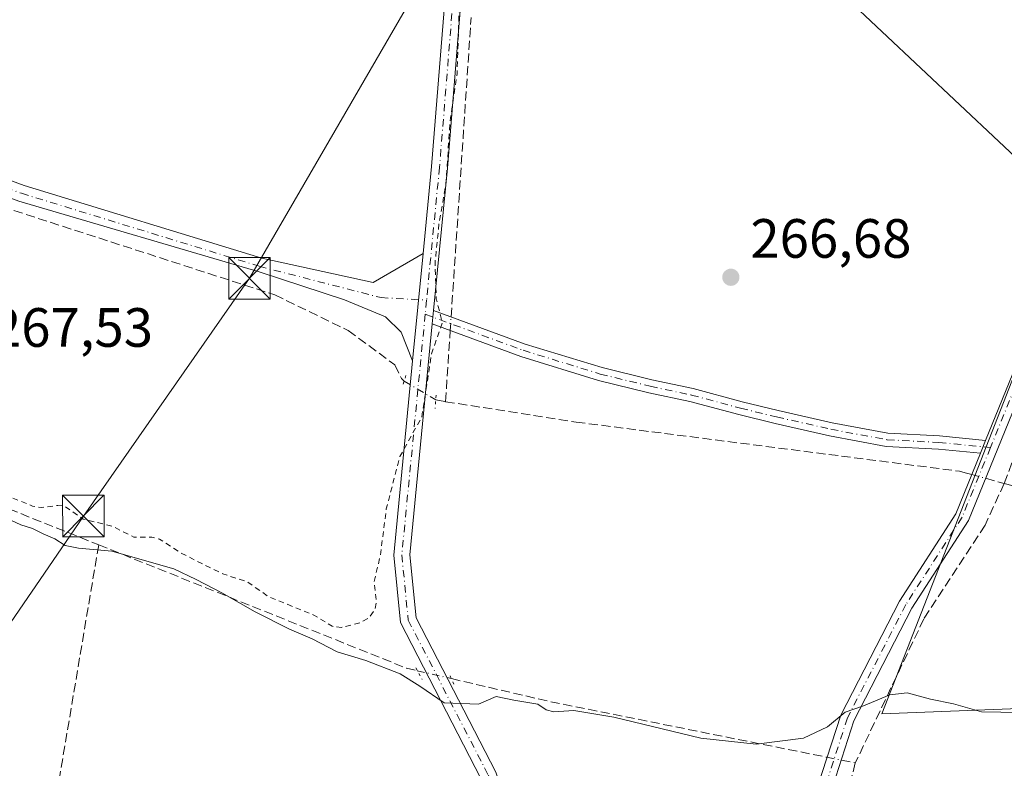
# Model space of a CAD drawing. Units: metres. Extents: x 615524 to 619022, y 4653040 to 4655411.
# Drawn here: x 617811 to 617989, y 4654287 to 4654423 of the extents above; entities that cross this region are included whole.
import ezdxf

# ---------------------------------------------------------------- set-up
doc = ezdxf.new("R2010")
doc.units = ezdxf.units.M
doc.header["$MEASUREMENT"] = 0
for name, pattern in [('DGN Style 2', [1.6480167562047852, 0.988810053722871, -0.6592067024819142]), ('DGN Style 3', [2.307223458686699, 1.648016756204785, -0.6592067024819142]), ('DGN Style 4', [2.6384748266838614, 1.318413404963828, -0.6592067024819142, 0.001648016756204785, -0.6592067024819142]), ('DGN Style 5', [1.1536117293433497, 0.4944050268614355, -0.6592067024819142])]:
    doc.linetypes.add(name, pattern=pattern)
for name, color, linetype, lineweight in [('Camino Cxs', 7, 'Continuous', 0), ('Camino eje', 30, 'DGN Style 4', 13), ('Corriente artificial lineal', 4, 'DGN Style 3', 13), ('Corriente artificial lineal oculto', 135, 'DGN Style 4', 13), ('Cultivos herbáceos CxS', 92, 'Continuous', 0), ('Curva de nivel auxiliar', 30, 'DGN Style 2', 0), ('Curva de nivel normal', 30, 'Continuous', 0), ('Huerta CxS', 92, 'Continuous', 0), ('Pastizal CxS', 92, 'Continuous', 0), ('Pista no pavimentada Cxs', 111, 'Continuous', 0), ('Pista no pavimentada eje', 91, 'DGN Style 4', 0), ('Puente lineal', 2, 'DGN Style 5', 0), ('Punto de cota en terreno', 7, 'Continuous', 0), ('Recinto industrial CxS', 135, 'Continuous', 0), ('Rótulo de punto de cota en terreno', 7, 'Continuous', 0), ('Tendido', 6, 'Continuous', 0), ('Torre de tendido puntual', 7, 'Continuous', 0)]:
    doc.layers.add(name, color=color, linetype=linetype, lineweight=lineweight)
doc.styles.add('Style-Arial', font='txt')

# ---------------------------------------------------------------- blocks, each defined once
blk = doc.blocks.new('*U17')
at = {"layer": 'Cultivos herbáceos CxS', "color": 92, "linetype": 'Continuous', "lineweight": 0}
blk.add_polyline3d([(618125.6848999998, 4654303.171900001, 265.5078999999969), (617967.1694999998, 4654297.0101, 265.1511000000028), (618002.4879000002, 4654387.353900001, 266.7899000000034), (617953.0377000002, 4654433.873500001, 266.6937000000034), (617952.9345000006, 4654433.985400001, 266.6925000000047), (617955.8744000001, 4654435.3839, 266.6388000000007), (617975.2692999998, 4654445.711100001, 266.7111000000005), (617969.2528999997, 4654456.608700001, 266.6779999999999), (617961.6201, 4654469.9901, 266.1545999999944), (617961.2801000001, 4654470.530099999, 266.1034999999974), (617943.9301000005, 4654498.270099999, 265.8012000000017), (617934.3701, 4654517.370100001, 265.5357999999979), (617934.1601, 4654520.280099999, 265.2985000000044), (617934.9901000002, 4654523.190099999, 265.1236999999965), (617939.9700999996, 4654529.8301, 265.0041999999958)], dxfattribs=at)
blk = doc.blocks.new('5PATER')
at = {"layer": 'Huerta CxS', "linetype": 'Continuous', "lineweight": 0}
h = blk.add_hatch(color=51, dxfattribs=at)
edge = h.paths.add_edge_path()
edge.add_ellipse((0, 0), major_axis=(-0.1095731443231308, -0.1110710700762829), ratio=0.9994222409660322, start_angle=0, end_angle=360)
blk = doc.blocks.new('5TTEND')
at = {"layer": 'Recinto industrial CxS', "color": 7, "linetype": 'Continuous', "lineweight": 0}
for p, q in [((-0.375, 0.3754), (0.375, -0.3746)), ((0.3720000000000001, 0.3784000000000001), (-0.3720000000000001, -0.3776))]:
    blk.add_line(p, q, dxfattribs=at)
at = {"layer": 'Recinto industrial CxS', "color": 7, "linetype": 'Continuous', "lineweight": 0, "flags": 128}
blk.add_lwpolyline([(-0.375, -0.3746), (0.375, -0.3746), (0.375, 0.3754), (-0.375, 0.3754), (-0.3720000000000001, -0.3776)], dxfattribs=at)

msp = doc.modelspace()

# ---------------------------------------------------------------- linework, layer by layer
at = {"layer": 'Camino Cxs', "color": 7, "linetype": 'Continuous', "lineweight": 0, "extrusion": (-0.0001728492455234883, -0.00177807390717215, 0.9999984042868864), "elevation": -8114.863512843624, "flags": 128}
msp.add_lwpolyline([(617884.1673536673, 4654373.292988283), (617882.277147663, 4654353.848757545)], dxfattribs=at)
at = {"layer": 'Camino Cxs', "color": 7, "linetype": 'Continuous', "lineweight": 0, "extrusion": (-0.01617833624735211, -0.1666496873597122, 0.9858834328353318), "elevation": -785381.3621507818, "flags": 128}
msp.add_lwpolyline([(165263.28589339, 4626098.239124557), (165263.28589339, 4626100.755352804)], dxfattribs=at)
at = {"layer": 'Camino Cxs', "color": 7, "linetype": 'Continuous', "lineweight": 0, "extrusion": (0.00378280267213845, 0.009291403804558961, 0.9999496788435328), "elevation": 45849.89109743929, "flags": 128}
msp.add_lwpolyline([(617980.5255460608, 4654121.413263963), (617979.5820578585, 4654119.095963934)], dxfattribs=at)
msp.add_lwpolyline([(617980.5255460608, 4654121.413263963), (617979.5820578585, 4654119.095963934)], dxfattribs=at)
at = {"layer": 'Camino Cxs', "color": 7, "linetype": 'Continuous', "lineweight": 0}
for points in [[(617664.5427999999, 4654453.307499999, 269.2744999999995), (617750.9463000001, 4654416.629100001, 268.8600000000006), (617752.9407000003, 4654415.782400001, 268.9499000000069), (617778.2701000003, 4654405.030099999, 268.5184000000008), (617811.9201999997, 4654392.700099999, 268.2396000000008), (617854.9600999998, 4654379.5001, 268.196100000001), (617875.0904999999, 4654375.1085, 267.7407999999996), (617884.1303000003, 4654380.3643, 267.7700000000041), (617882.2401000002, 4654360.920100001, 267.7351000000053), (617880.1863000002, 4654366.1525, 268.030700000003), (617877.3287000004, 4654368.904100001, 268.0834000000032), (617869.9205, 4654371.973300001, 268.0907000000007), (617854.4687000001, 4654377.053300001, 268.3568999999989), (617810.9501, 4654389.8301, 268.1196000000054), (617777.1601, 4654402.210100001, 268.6494999999995), (617664.6401000004, 4654449.970100001, 269.5834999999934), (617661.4957999998, 4654450.2927, 269.7758999999933)], [(617882.2401000002, 4654360.920100001, 267.7351000000053), (617880.1863000002, 4654366.1525, 268.030700000003), (617877.3287000004, 4654368.904100001, 268.0834000000032), (617869.9205, 4654371.973300001, 268.0907000000007), (617854.4687000001, 4654377.053300001, 268.3568999999989), (617810.9501, 4654389.8301, 268.1196000000054), (617777.1601, 4654402.210100001, 268.6494999999995), (617664.6401000004, 4654449.970100001, 269.5834999999934), (617661.4957999998, 4654450.2927, 269.7758999999933), (617659.3130000001, 4654449.8959, 270.163400000005), (617653.8901000004, 4654447.3301, 271.676999999996), (617634.8000999996, 4654439.5001, 268.5696000000025), (617633.9040999999, 4654439.2555, 268.5433000000049), (617628.1179999998, 4654437.5858, 268.4017000000022), (617623.6941999998, 4654435.7443, 268.3478999999934), (617620.9856000004, 4654434.029300001, 268.2709999999934)], [(618027.0401, 4654437.7601, 266.5032000000065), (618025.9501, 4654436.0001, 266.6861999999965), (618019.3400999998, 4654421.670100001, 266.429099999994), (617982.8400999998, 4654332.030099999, 266.5767000000051), (617972.6201, 4654316.1501, 266.2685999999958), (617962.1201, 4654295.780099999, 265.1833000000042), (617957.1901000004, 4654280.530099999, 264.5255000000034), (617950.7701000003, 4654254.690099999, 263.9562000000006), (617946.4401000004, 4654243.040100001, 263.4143999999943), (617926.5500999996, 4654211.8301, 262.2802999999985), (617926.4754999997, 4654208.157299999, 262.0108000000037)], [(617954.7001, 4654281.2401, 264.4184999999998), (617959.7301000003, 4654296.780099999, 265.3828999999969), (617970.3800999997, 4654317.440099999, 266.3163000000059), (617980.5401, 4654333.220100001, 266.6276000000071), (617985.0132999998, 4654344.2061, 266.7976999999955), (617985.9567999998, 4654346.5233, 266.7725999999966), (618016.9700999996, 4654422.690099999, 266.6606999999931)], [(618019.3400999998, 4654421.670100001, 266.429099999994), (617982.8400999998, 4654332.030099999, 266.5767000000051), (617972.6201, 4654316.1501, 266.2685999999958), (617962.1201, 4654295.780099999, 265.1833000000042), (617957.1901000004, 4654280.530099999, 264.5255000000034)], [(617985.9567, 4654346.523200001, 266.7725999999966), (618016.9700999996, 4654422.690099999, 266.6606999999931)], [(617752.9407000003, 4654415.782400001, 268.9499000000069), (617778.2701000003, 4654405.030099999, 268.5184000000008), (617811.9201999997, 4654392.700099999, 268.2396000000008), (617854.9600999998, 4654379.5001, 268.196100000001), (617875.0904999999, 4654375.1085, 267.7407999999996), (617884.1303000003, 4654380.3643, 267.7700000000041)], [(617886.0390999997, 4654370.076300001, 268.1088000000018), (617902.6201, 4654363.977299999, 267.3635999999969), (617916.5261000004, 4654359.710700001, 267.0666000000056), (617925.5235000001, 4654357.500700001, 267.0023999999976), (617932.9971000003, 4654355.910700001, 267.2201999999961), (617941.9042999997, 4654353.524700001, 266.9857999999949), (617948.3898999998, 4654351.9429, 266.9434999999939), (617958.2008999997, 4654349.727499999, 266.8254000000015), (617968.2599, 4654347.841499999, 266.7078000000038), (617977.5751, 4654347.367900001, 266.6744000000036), (617985.9567, 4654346.523200001, 266.7725999999966)], [(617985.0132999998, 4654344.206, 266.7976999999955), (617977.3936999999, 4654344.974099999, 266.7434999999969), (617967.9765, 4654345.4529, 266.6744000000036), (617957.7153000003, 4654347.376700001, 266.8292999999976), (617947.8413000006, 4654349.6063, 267.1116000000038), (617941.3092999998, 4654351.1995, 267.024900000004), (617932.4364999998, 4654353.576300001, 267.1649999999936), (617924.9874999998, 4654355.1611, 267.5639999999985), (617915.8872999996, 4654357.396299999, 266.9521999999997), (617901.8532999996, 4654361.702099999, 267.1570000000065), (617885.7993999999, 4654367.607200001, 267.6875)], [(617917.2150999998, 4654207.6281, 261.8775000000023), (617921.9101, 4654209.350099999, 262.2060999999958), (617944.1101000002, 4654244.200099999, 263.434699999998), (617948.3000999996, 4654255.450099999, 263.8104000000022), (617954.7001, 4654281.2401, 264.4184999999998), (617959.7301000003, 4654296.780099999, 265.3828999999969), (617970.3800999997, 4654317.440099999, 266.3163000000059), (617980.5401, 4654333.220100001, 266.6276000000071), (617985.0132999998, 4654344.206, 266.7976999999955)]]:
    msp.add_polyline3d(points, dxfattribs=at)
msp.add_polyline3d([(617985.9567999998, 4654346.5233, 266.7725999999966), (617985.0132999998, 4654344.2061, 266.7976999999955), (617977.3936999999, 4654344.974099999, 266.7434999999969), (617967.9765, 4654345.4529, 266.6744000000036), (617957.7153000003, 4654347.376700001, 266.8292999999976), (617947.8413000006, 4654349.6063, 267.1116000000038), (617941.3092999998, 4654351.1995, 267.024900000004), (617932.4364999998, 4654353.576300001, 267.1649999999936), (617924.9874999998, 4654355.1611, 267.5639999999985), (617915.8872999996, 4654357.396299999, 266.9521999999997), (617901.8532999996, 4654361.702099999, 267.1570000000065), (617885.7993999999, 4654367.6073, 267.6875), (617886.0390999997, 4654370.076300001, 268.1088000000018), (617902.6201, 4654363.977299999, 267.3635999999969), (617916.5261000004, 4654359.710700001, 267.0666000000056), (617925.5235000001, 4654357.500700001, 267.0023999999976), (617932.9971000003, 4654355.910700001, 267.2201999999961), (617941.9042999997, 4654353.524700001, 266.9857999999949), (617948.3898999998, 4654351.9429, 266.9434999999939), (617958.2008999997, 4654349.727499999, 266.8254000000015), (617968.2599, 4654347.841499999, 266.7078000000038), (617977.5751, 4654347.367900001, 266.6744000000036)], close=True, dxfattribs=at)
at = {"layer": 'Camino eje', "color": 30, "linetype": 'DGN Style 4', "lineweight": 13}
for points in [[(618028.2575000003, 4654442.1733, 266.3748999999953), (618024.8101000005, 4654436.6151, 267.0924999999988), (618018.1551000001, 4654422.1801, 266.5724999999948), (617986.8224999999, 4654345.229900001, 266.7909999999974)], [(617751.9325000001, 4654414.5637, 269.0415999999968), (617777.7150999998, 4654403.620100001, 268.6285000000062), (617811.4351000005, 4654391.265100001, 268.1977999999945), (617854.4650999998, 4654378.065099999, 268.3242999999929), (617876.5191000003, 4654372.377900001, 267.7437999999966), (617884.7644999997, 4654371.9189, 268.1671000000061)], [(617884.5154999997, 4654369.358100001, 267.8671000000031), (617902.2367000004, 4654362.8397, 267.1812000000064), (617916.2067, 4654358.553500001, 266.9869999999937), (617925.2555000001, 4654356.330900001, 267.2743999999948), (617932.7166999998, 4654354.7435, 267.1854000000022), (617941.6067000004, 4654352.3621, 266.9217999999965), (617948.1155000003, 4654350.774700001, 267.0237000000052), (617957.9581000004, 4654348.552100001, 266.8197999999975), (617968.1180999996, 4654346.647100001, 266.6925999999949), (617977.4842999997, 4654346.1709, 266.7097000000067), (617986.8224999999, 4654345.229900001, 266.7909999999974)], [(617986.8224999999, 4654345.229900001, 266.7909999999974), (617981.6901000004, 4654332.6251, 266.591499999995), (617971.5000999998, 4654316.795100001, 266.2713999999978), (617960.9250999996, 4654296.280099999, 265.271900000007), (617955.9451000001, 4654280.8851, 264.4677999999985), (617949.5351, 4654255.0701, 263.8653000000049), (617945.2751000002, 4654243.620100001, 263.3889000000054), (617924.2301000003, 4654210.590100001, 262.3509999999951), (617923.4326999999, 4654208.9509, 262.1088000000018), (617922.4404999996, 4654206.503500001, 261.8291999999929)]]:
    msp.add_polyline3d(points, dxfattribs=at)
at = {"layer": 'Corriente artificial lineal', "color": 4, "linetype": 'DGN Style 3', "lineweight": 13, "extrusion": (0.0002161648719950816, 0.003246213080563849, 0.9999947076726875), "elevation": 15510.04086075027, "flags": 128}
msp.add_lwpolyline([(617889.1412602535, 4654343.083366596), (617892.7478983445, 4654397.245051971)], dxfattribs=at)
at = {"layer": 'Corriente artificial lineal', "color": 4, "linetype": 'DGN Style 3', "lineweight": 13, "extrusion": (-0.0003059261552270717, -0.004594067236727043, 0.9999894004215305), "elevation": -21304.06249920771, "flags": 128}
msp.add_lwpolyline([(617888.2429849487, 4654304.783670854), (617889.1002030802, 4654317.656306694)], dxfattribs=at)
at = {"layer": 'Corriente artificial lineal', "color": 4, "linetype": 'DGN Style 3', "lineweight": 13, "extrusion": (0.04645599070557584, -0.008975472689046396, 0.9988800137241568), "elevation": -12803.3329316857, "flags": 128}
msp.add_lwpolyline([(4687054.839069317, 275947.0306270504), (4687054.839069317, 275945.2362736708)], dxfattribs=at)
at = {"layer": 'Corriente artificial lineal', "color": 4, "linetype": 'DGN Style 3', "lineweight": 13, "extrusion": (0.2626319126623447, 0.958405633104713, 0.1117278876756957), "elevation": 4623077.988289213, "flags": 128}
msp.add_lwpolyline([(634066.9088188094, -519512.7671351712), (634064.6894734083, -519512.7591853964), (634063.4032284764, -519512.7994374208)], dxfattribs=at)
at = {"layer": 'Corriente artificial lineal', "color": 4, "linetype": 'DGN Style 3', "lineweight": 13, "extrusion": (-0.001050129351904318, -0.03583486662265736, 0.9993571731680725), "elevation": -167169.5655318117, "flags": 128}
msp.add_lwpolyline([(481225.2458252267, 4667435.117989699), (481281.6067116607, 4667414.409626538), (481283.5610268363, 4667414.010745082)], dxfattribs=at)
at = {"layer": 'Corriente artificial lineal', "color": 4, "linetype": 'DGN Style 3', "lineweight": 13, "extrusion": (0.1908476299824464, 0.8807667563489499, 0.4333902433611453), "elevation": 4217393.635635729, "flags": 128}
msp.add_lwpolyline([(381762.1250155465, -2027850.080903345), (381743.9127572197, -2027849.435879044), (381692.6481637764, -2027851.197739676)], dxfattribs=at)
at = {"layer": 'Corriente artificial lineal', "color": 4, "linetype": 'DGN Style 3', "lineweight": 13, "extrusion": (0.1735443685028686, 0.8197633785833557, 0.5457750042779006), "elevation": 3922803.350018345, "flags": 128}
msp.add_lwpolyline([(359390.5506818085, -2554746.470706721), (359389.5454855673, -2554746.490159378), (359387.9530348183, -2554746.508537963)], dxfattribs=at)
at = {"layer": 'Corriente artificial lineal', "color": 4, "linetype": 'DGN Style 3', "lineweight": 13}
for points in [[(617989.3317999998, 4654338.7445, 266.6922999999952), (617997.5500999996, 4654360.710100001, 266.6261999999988), (618025.9301000005, 4654429.7301, 266.2954000000027), (618030.2301000003, 4654437.7301, 266.3098000000027), (618030.8383999999, 4654438.645500001, 266.2978000000003)], [(617761.1001000004, 4654405.9901, 268.3923999999971), (617772.4901000002, 4654401.1501, 268.4649999999965), (617799.1001000004, 4654391.700099999, 267.8830000000016), (617857.3000999996, 4654372.880100001, 267.4934999999969), (617870.5900999998, 4654366.4301, 267.5182999999961), (617879.0301000001, 4654360.190099999, 267.4015999999974), (617880.2001, 4654357.720100001, 267.4211000000068), (617880.7077000003, 4654357.2622, 267.4634999999981)], [(617721.5701000001, 4654369.780099999, 267.3751000000047), (617729.1001000004, 4654364.6601, 266.8690000000061), (617735.5301000001, 4654361.370100001, 266.9570999999996), (617760.2500999998, 4654351.710100001, 266.7679000000062), (617774.9200999998, 4654347.870100001, 266.8255000000063), (617825.4195999998, 4654327.6272, 266.6122000000032)], [(617888.1901000004, 4654353.540100001, 267.3815999999933), (617911.8300999999, 4654349.850099999, 266.9830999999977), (617981.2500999998, 4654340.950099999, 266.6782999999996), (617982.2600999996, 4654340.6801, 266.6692999999942), (617983.4452000001, 4654340.354900001, 266.6823000000004)], [(617989.3317999998, 4654338.7445, 266.6922999999952), (617985.8400999998, 4654331.1801, 266.5032000000065), (617974.7701000003, 4654314.210100001, 266.247199999998), (617962.3601000002, 4654288.130100001, 264.7611999999936)], [(617989.3317999998, 4654338.7445, 266.6922999999952), (617992.8400999998, 4654337.780099999, 266.5831000000035), (618015.4700999996, 4654336.640100001, 266.1031999999978), (618023.3701, 4654335.270099999, 266.0595999999932), (618026.0500999996, 4654333.2301, 266.1095999999961), (618028.1101000002, 4654329.8101, 266.1521000000066), (618053.1601, 4654309.9901, 266.2262999999948), (618064.3601000002, 4654303.940099999, 266.2822000000015), (618071.9301000005, 4654301.4001, 266.0871000000043), (618082.7701000003, 4654300.100099999, 266.0418999999966), (618104.0401, 4654302.770099999, 266.0170000000071), (618169.6001000004, 4654319.380100001, 265.5841999999975), (618171.2100999998, 4654319.5701, 265.5800000000018), (618175.1001000004, 4654318.6501, 265.5997999999963), (618180.9700999996, 4654315.600099999, 265.6385000000009), (618184.8601000002, 4654314.530099999, 265.629700000005), (618189.5500999996, 4654315.200099999, 265.6061999999947), (618234.0301000001, 4654330.460100001, 265.4777999999933)], [(617825.4195999998, 4654327.6272, 266.6122000000032), (617816.9200999998, 4654277.130100001, 263.9045999999944), (617814.4600999998, 4654244.030099999, 262.9856), (617814.3701, 4654240.790100001, 262.6291000000056), (617814.4101, 4654240.110099999, 262.5384999999951), (617834.3800999997, 4654233.9101, 261.9869000000036), (617862.4700999996, 4654222.9301, 261.678700000004), (617907.7600999996, 4654208.390100001, 261.7764000000025), (617910.4101, 4654206.4001, 261.684500000003), (617911.6801000005, 4654204.4101, 261.7482000000018), (617912.3685999997, 4654202.683700001, 261.7868000000017)], [(617962.3601000002, 4654288.130100001, 264.7611999999936), (617955.7801000001, 4654262.710100001, 264.1892999999982), (617947.9501, 4654242.090100001, 262.9505999999965), (617927.8300999999, 4654209.420100001, 261.9321000000054), (617927.1058, 4654208.2446, 261.8733000000066)]]:
    msp.add_polyline3d(points, dxfattribs=at)
at = {"layer": 'Corriente artificial lineal oculto', "color": 135, "linetype": 'DGN Style 4', "lineweight": 13, "extrusion": (0.001006410784631285, 0.01511493358902096, 0.9998852563769166), "elevation": 71239.69973917768, "flags": 128}
msp.add_lwpolyline([(617888.4651237824, 4653821.26847229), (617888.6313618454, 4653823.764857471)], dxfattribs=at)
at = {"layer": 'Corriente artificial lineal oculto', "color": 135, "linetype": 'DGN Style 4', "lineweight": 13, "extrusion": (-0.0003885281850690691, 0.0002296231039121333, 0.9999998981595346), "elevation": 1096.14736407186, "flags": 128}
msp.add_lwpolyline([(617880.7649812783, 4654357.133203851), (617886.4875820118, 4654353.751103763)], dxfattribs=at)
at = {"layer": 'Corriente artificial lineal oculto', "color": 135, "linetype": 'DGN Style 4', "lineweight": 13, "extrusion": (-0.0156290219312266, 0.004289292000594453, 0.9998686591986005), "elevation": 10571.99530788375, "flags": 128}
msp.add_lwpolyline([(-4651931.71063859, -635773.0266232667), (-4651931.710638591, -635770.4289679275)], dxfattribs=at)
at = {"layer": 'Corriente artificial lineal oculto', "color": 135, "linetype": 'DGN Style 4', "lineweight": 13, "extrusion": (-0.2263458868282642, -0.9728769114704059, 0.04772897069632699), "elevation": -4667908.319715776, "flags": 128}
msp.add_lwpolyline([(-452874.6919725396, 223314.8216157441), (-452868.3672129508, 223314.8370333152), (-452868.3592079652, 223314.8373336575)], dxfattribs=at)
at = {"layer": 'Corriente artificial lineal oculto', "color": 135, "linetype": 'DGN Style 4', "lineweight": 13, "extrusion": (0.02704677859131749, -0.005430986354445271, 0.9996194156553034), "elevation": -8298.863731313624, "flags": 128}
msp.add_lwpolyline([(4684860.106607748, 310315.5589287528), (4684860.106607749, 310312.9562215619)], dxfattribs=at)
at = {"layer": 'Cultivos herbáceos CxS', "color": 92, "linetype": 'Continuous', "lineweight": 0}
msp.add_polyline3d([(617952.9345000006, 4654433.985400001, 266.6925000000047), (617953.0377000002, 4654433.873500001, 266.6937000000034), (618002.4879000002, 4654387.353900001, 266.7899000000034), (617967.1694999998, 4654297.0101, 265.1511000000028), (618125.6848999998, 4654303.171900001, 265.5078999999969), (618143.1381000001, 4654309.331700001, 265.5399000000034), (618149.2960999999, 4654199.4827, 262.8423000000039)], dxfattribs=at)
at = {"layer": 'Curva de nivel auxiliar', "color": 30, "linetype": 'DGN Style 2', "lineweight": 0, "elevation": 267.5, "flags": 128}
msp.add_lwpolyline([(617414.2300000006, 4654819.020099999), (617414.7999999998, 4654818.540100001), (617417.0199999996, 4654818.780099999), (617418.2100000001, 4654818.0801), (617423.5700000003, 4654810.120100001), (617426.6299999999, 4654806.420100001), (617429.0999999996, 4654802.4901), (617433, 4654798.130100001), (617436.7999999998, 4654792.9301), (617441.2599999999, 4654787.700099999), (617446.3499999996, 4654778.590100001), (617452.2800000003, 4654772.9801), (617457.6299999999, 4654765.8201), (617463.79, 4654759.3301), (617466.5, 4654757.770099999), (617470.2400000002, 4654757.050100001), (617473.5499999998, 4654757.0801), (617484.4800000006, 4654758.280099999), (617487.9500000002, 4654758.030099999), (617488.6799999997, 4654757.7501), (617488.8700000001, 4654757.3101), (617487.8200000003, 4654756.280099999), (617483.3600000005, 4654754.5101), (617476.7599999999, 4654752.520099999), (617469.1399999997, 4654749.640100001), (617456.8600000005, 4654746.590100001), (617450.1699999999, 4654743.8301), (617443.8799999999, 4654742.120100001), (617437.7999999998, 4654739.710100001), (617428.0999999996, 4654737.350099999), (617425, 4654736.3201), (617422.8700000001, 4654735.100099999), (617421.7999999998, 4654733.630100001), (617421.5, 4654731.790100001), (617421.7999999998, 4654729.140100001), (617425.1399999997, 4654719.4001), (617428.5300000003, 4654713.1801), (617430.6299999999, 4654708.020099999), (617433.5700000003, 4654702.040100001), (617438.1399999997, 4654694.1601), (617442.5599999996, 4654684.470100001), (617446.9699999997, 4654676.470100001), (617450.2999999998, 4654668.5701), (617456.1399999997, 4654657.960100001), (617459.9299999997, 4654649.5001), (617464.0199999996, 4654641.670100001), (617466.5, 4654636.170100001), (617469.1900000004, 4654631.470100001), (617473.2800000003, 4654622.130100001), (617477.6399999997, 4654614.540100001), (617480.5300000003, 4654606.8101), (617484.3300000001, 4654600.550100001), (617486.3399999999, 4654595.610099999), (617490.3899999997, 4654588.350099999), (617493.6200000001, 4654581.460100001), (617496.4699999997, 4654577.8101), (617498.5899999999, 4654576.290100001), (617500.0599999996, 4654575.670100001), (617501.54, 4654575.050100001), (617503.3499999996, 4654574.870100001), (617506.3899999997, 4654575.290100001), (617552.4699999997, 4654590.920100001), (617555.9500000002, 4654591.720100001), (617559.9199999999, 4654591.640100001), (617572.6100000005, 4654588.8301), (617579.0599999996, 4654586.3301), (617587.3399999999, 4654580.360099999), (617604.1200000001, 4654564.100099999), (617607.5800000001, 4654562.6801), (617610.4400000004, 4654562.7401), (617613.7599999999, 4654562.7401), (617616.2100000001, 4654562.220100001), (617623.9500000002, 4654557.9101), (617624.8700000001, 4654556.7401), (617627.0800000001, 4654551.890100001), (617628.6900000004, 4654549.710100001), (617644.5899999999, 4654536.220100001), (617649.5099999999, 4654531.270099999), (617650.7599999999, 4654529.090100001), (617650.9600000001, 4654526.4101), (617649.6699999999, 4654522.630100001), (617646.6200000001, 4654516.4301), (617646.5999999996, 4654515.0101), (617648.0899999999, 4654515.790100001), (617651.6799999997, 4654520.350099999), (617654.4100000003, 4654522.3301), (617655.8099999996, 4654522.620100001), (617657.6399999997, 4654522.420100001), (617661.7999999998, 4654520.8201), (617673.5, 4654512.530099999), (617687.3099999996, 4654503.4901), (617689.3099999996, 4654501.690099999), (617694.5999999996, 4654495.610099999), (617697.7699999996, 4654492.9301), (617700.7599999999, 4654491.450099999), (617705.7400000002, 4654490.220100001), (617707.3300000001, 4654489.420100001), (617710, 4654486.920100001), (617715.7199999997, 4654480.110099999), (617725.2000000002, 4654474.420100001), (617727.8799999999, 4654472.3201), (617730.8499999996, 4654470.9101), (617742.2000000002, 4654466.8101), (617747.1299999999, 4654465.700099999), (617754.1799999997, 4654462.2301), (617759.7800000003, 4654458.860099999), (617765.9600000001, 4654453.2301), (617767.4199999999, 4654451.370100001), (617768.0199999996, 4654449.030099999), (617767.6699999999, 4654443.7401), (617768.0099999999, 4654442.4001), (617768.9600000001, 4654443.4301), (617771.8399999999, 4654450.1501), (617773.5199999996, 4654451.7601), (617775.7599999999, 4654452.610099999), (617787.1399999997, 4654452.840100001), (617798.3700000001, 4654454.4101), (617812.1200000001, 4654455.520099999), (617817.9699999997, 4654456.4801), (617834.6600000003, 4654456.8101), (617848.2300000006, 4654458.7501), (617853.5800000001, 4654460.1501), (617861.5499999998, 4654460.8201), (617868.0099999999, 4654462.100099999), (617873.8499999996, 4654461.9901), (617880.4600000001, 4654462.4001), (617882.9100000003, 4654462.090100001), (617884.4199999999, 4654461.280099999), (617885.75, 4654459.1801), (617889.8700000001, 4654444.800100001), (617890.3200000003, 4654441.4101), (617890.6600000003, 4654433.1601), (617890.7400000002, 4654426.940099999), (617890.2800000003, 4654412.970100001), (617889.0099999999, 4654404.280099999), (617888.2699999996, 4654392.870100001), (617887.0300000003, 4654385.9801), (617886.2999999998, 4654378.6801), (617886.5300000003, 4654372.130100001), (617887.6299999999, 4654367.8301), (617885.6699999999, 4654362.2301), (617883.9100000003, 4654350.780099999), (617879.9299999997, 4654343.610099999), (617877.4800000006, 4654334.140100001), (617876.3799999999, 4654325.6601), (617875.2800000003, 4654320.9101), (617875.7000000002, 4654317.420100001), (617875.4699999997, 4654315.9901), (617874.2699999996, 4654314.350099999), (617872.79, 4654313.520099999), (617869.3399999999, 4654312.6601), (617867.6799999997, 4654312.890100001), (617864.3899999997, 4654314.880100001), (617856.0800000001, 4654318.280099999), (617852.3600000005, 4654320.920100001), (617847.9100000003, 4654322.370100001), (617844.7100000001, 4654323.920100001), (617840, 4654326.3101), (617836.4500000002, 4654328.670100001), (617835.0300000003, 4654329.020099999), (617831.79, 4654329.040100001), (617827.8300000001, 4654331.0101), (617822.6200000001, 4654332.290100001), (617819.2199999997, 4654334.630100001), (617818.0300000003, 4654334.7601), (617814.9800000006, 4654334.360099999), (617813.4699999997, 4654334.620100001), (617809.3700000001, 4654336.3201), (617804.8499999996, 4654339.0801), (617799.3600000005, 4654340.2601), (617795.7300000006, 4654342.280099999), (617792.29, 4654344.9801), (617788.2999999998, 4654346.540100001), (617783.8200000003, 4654349.470100001), (617778.7599999999, 4654350.1601), (617774.5099999999, 4654351.5101), (617768.7599999999, 4654352.2401), (617755.6500000004, 4654356.290100001), (617745.9299999997, 4654361.190099999), (617736.5599999996, 4654363.970100001), (617732.0599999996, 4654366.300100001), (617731.1100000005, 4654367.3101), (617730.8499999996, 4654368.090100001), (617731.2000000002, 4654369.270099999), (617732.25, 4654370.420100001), (617735.1299999999, 4654372.0701), (617740.1100000005, 4654374.190099999), (617742.2699999996, 4654375.890100001), (617745.6600000003, 4654377.8201), (617749.6399999997, 4654381.350099999), (617752.7800000003, 4654381.970100001), (617754.0499999998, 4654382.9001), (617755.1500000004, 4654385.300100001), (617754.9299999997, 4654388.030099999), (617755.1900000004, 4654388.880100001), (617757.8200000003, 4654392.190099999), (617758.5199999996, 4654393.790100001), (617759.4000000004, 4654398.690099999), (617759.2999999998, 4654399.5801), (617758.8399999999, 4654400.0001), (617757.6500000004, 4654399.670100001), (617756.6100000005, 4654398.610099999), (617753.7199999997, 4654392.170100001), (617748.6600000003, 4654386.700099999), (617746.8399999999, 4654383.8301), (617743.8700000001, 4654381.940099999), (617737.3600000005, 4654376.710100001), (617735.0899999999, 4654375.2401), (617729.7300000006, 4654372.800100001), (617727.9100000003, 4654372.450099999), (617726.6299999999, 4654372.5701), (617721.4500000002, 4654374.0001), (617714.4100000003, 4654375.0801), (617711.9600000001, 4654375.920100001), (617700.9500000002, 4654382.5701), (617693.04, 4654387.8301), (617686.0999999996, 4654390.220100001), (617681.7400000002, 4654392.2601), (617662.2400000002, 4654402.5001), (617658.04, 4654405.5101), (617653.3899999997, 4654408.2601), (617645.4000000004, 4654411.850099999), (617632.25, 4654416.5801), (617619.1699999999, 4654423.4301), (617616.2300000006, 4654424.460100001), (617613.6399999997, 4654424.600099999), (617611.7999999998, 4654424.1801), (617607.3499999996, 4654422.1801), (617604.7300000006, 4654422.2501), (617602.4600000001, 4654422.860099999), (617601.2400000002, 4654423.550100001), (617601.0099999999, 4654424.5801), (617601.5599999996, 4654426.770099999), (617601.2000000002, 4654427.370100001), (617600.4699999997, 4654427.5001), (617598.54, 4654426.890100001), (617597.2800000003, 4654426.0101), (617596.4199999999, 4654423.420100001), (617595.7000000002, 4654422.8101), (617592.4000000004, 4654423.710100001), (617590.6399999997, 4654423.840100001), (617586.9900000002, 4654423.0101), (617585.0099999999, 4654422.040100001), (617585.4900000002, 4654421.5601), (617588.4199999999, 4654421.0001), (617589.3700000001, 4654420.360099999), (617589.9500000002, 4654419.4801), (617590.0300000003, 4654416.870100001), (617589.5899999999, 4654415.940099999), (617588.4600000001, 4654414.9901), (617587, 4654414.9001), (617579.9000000004, 4654417.110099999), (617578.3499999996, 4654417.280099999), (617574.2400000002, 4654415.610099999), (617568.9900000002, 4654412.640100001), (617564.9000000004, 4654411.380100001), (617561.9699999997, 4654409.890100001), (617557.1699999999, 4654406.2501), (617558.5899999999, 4654406.4101), (617563.6399999997, 4654408.140100001), (617564.5899999999, 4654407.5601), (617564.3099999996, 4654405.840100001), (617562.1699999999, 4654403.4001), (617555.7699999996, 4654397.7501), (617551.54, 4654394.0001), (617544.0800000001, 4654385.940099999), (617531.7800000003, 4654367.940099999), (617526.6900000004, 4654357.2601), (617524.2400000002, 4654350.920100001), (617522.7800000003, 4654346.4301), (617520.3499999996, 4654336.0001), (617518.9100000003, 4654331.800100001), (617516.9500000002, 4654328.700099999), (617513.5999999996, 4654325.940099999), (617510.2699999996, 4654324.200099999), (617507.2100000001, 4654323.710100001), (617497.4900000002, 4654324.670100001), (617486.0499999998, 4654325.1801), (617479.2300000006, 4654326.1801), (617461.4500000002, 4654326.220100001), (617456.6900000004, 4654325.9301), (617449.0499999998, 4654324.420100001), (617447.6200000001, 4654323.470100001), (617444.8099999996, 4654320.270099999), (617444.4699999997, 4654316.040100001), (617445.2800000003, 4654315.300100001), (617448.6100000005, 4654313.940099999), (617448.6100000005, 4654313.2601), (617447.7599999999, 4654312.670100001), (617443.1200000001, 4654312.1501), (617436.8499999996, 4654310.3201), (617433.54, 4654309.8101), (617422.0300000003, 4654309.0001), (617415.4699999997, 4654308.0801), (617406.7999999998, 4654307.470100001), (617389.2300000006, 4654307.3201), (617384.6699999999, 4654306.450099999), (617381.7000000002, 4654305.0101), (617379.5899999999, 4654303.4001), (617377.3899999997, 4654300.780099999), (617375.5, 4654297.920100001), (617369.04, 4654283.2301), (617368.0599999996, 4654279.280099999), (617368.04, 4654278.030099999), (617368.5300000003, 4654276.630100001), (617370.3499999996, 4654275.170100001), (617373.2800000003, 4654274.2601), (617385.9500000002, 4654272.7501), (617401.7599999999, 4654272.710100001), (617408.7599999999, 4654271.7601), (617416.3099999996, 4654271.3301), (617431.8899999997, 4654271.770099999), (617436.5700000003, 4654272.520099999), (617439.79, 4654273.5101), (617441.5499999998, 4654274.380100001), (617442.9800000006, 4654275.670100001), (617444.4100000003, 4654277.840100001), (617445.29, 4654281.0701), (617447.6900000004, 4654296.7501), (617448.4800000006, 4654299.270099999), (617449.3099999996, 4654300.7501), (617450.4299999997, 4654301.3301), (617453.4600000001, 4654299.700099999), (617458.2599999999, 4654299.170100001), (617459.6200000001, 4654297.880100001), (617460.2400000002, 4654295.420100001), (617460.4900000002, 4654281.350099999), (617460.8099999996, 4654277.920100001), (617461.7400000002, 4654274.870100001), (617463.1100000005, 4654272.870100001), (617466.1900000004, 4654270.890100001), (617472.5499999998, 4654268.9901), (617481.9600000001, 4654268.2501), (617489.9199999999, 4654267.0601), (617491.6399999997, 4654266.120100001), (617492.2100000001, 4654265.290100001), (617492.4000000004, 4654264.2501), (617492.0899999999, 4654262.6501), (617491.3399999999, 4654261.1801), (617489.8799999999, 4654259.620100001), (617488.5599999996, 4654258.920100001), (617479.4299999997, 4654259.380100001), (617467.1200000001, 4654259.2401), (617463.3399999999, 4654258.270099999), (617460.2400000002, 4654256.440099999), (617459.7300000006, 4654255.6801), (617459.4699999997, 4654254.370100001), (617459.6699999999, 4654250.7601), (617459.1399999997, 4654242.890100001), (617459.0300000003, 4654231.300100001), (617459.5700000003, 4654227.0101), (617460.8099999996, 4654224.600099999), (617463.04, 4654222.870100001), (617466.1699999999, 4654221.950099999), (617478.0099999999, 4654220.630100001), (617485.79, 4654219.340100001), (617503.7699999996, 4654217.7301), (617505.7300000006, 4654218.550100001), (617507.4600000001, 4654220.450099999), (617508.6799999997, 4654222.9001), (617510.8499999996, 4654228.800100001), (617512.0599999996, 4654230.8101), (617513.5899999999, 4654231.2501), (617516.9900000002, 4654230.700099999), (617517.9800000006, 4654229.670100001), (617518.4100000003, 4654228.050100001), (617517.9500000002, 4654219.3201), (617518.2000000002, 4654217.4801), (617518.8700000001, 4654215.960100001), (617520.8200000003, 4654214.4001), (617525.0899999999, 4654213.0801), (617525.2800000003, 4654212.390100001), (617524.9000000004, 4654209.520099999), (617525.3399999999, 4654208.5601), (617526.1299999999, 4654208.370100001), (617529.3200000003, 4654208.690099999), (617530.9600000001, 4654208.350099999), (617532.7699999996, 4654207.0601), (617533.5800000001, 4654205.270099999), (617532.9000000004, 4654204.460100001), (617531.3499999996, 4654204.1501), (617525.3499999996, 4654204.6601), (617521.4800000006, 4654203.9801), (617518.9800000006, 4654203.170100001), (617517.3399999999, 4654201.700099999), (617516.6500000004, 4654200.130100001), (617516.2300000006, 4654197.6801), (617515.8700000001, 4654181.970100001), (617516.0300000003, 4654180.0701)], dxfattribs=at)
at = {"layer": 'Curva de nivel normal', "color": 30, "linetype": 'Continuous', "lineweight": 0, "elevation": 265, "flags": 128}
msp.add_lwpolyline([(617992.2300000006, 4654297.280099999), (617985.2100000001, 4654297.420100001), (617980.1600000003, 4654298.8201), (617975.9800000006, 4654299.6601), (617971.7699999996, 4654300.840100001), (617968.6200000001, 4654300.4801), (617963.8600000005, 4654298.460100001), (617960.5499999998, 4654297.340100001), (617957.3399999999, 4654294.6501), (617953, 4654292.620100001), (617944.4199999999, 4654291.520099999), (617934.3799999999, 4654292.630100001), (617918.6299999999, 4654296.4301), (617911.4000000004, 4654297.6501), (617907.7999999998, 4654297.420100001), (617906.4000000004, 4654297.770099999), (617904.8799999999, 4654298.800100001), (617900.5599999996, 4654299.520099999), (617897.3899999997, 4654300.170100001), (617894.1699999999, 4654298.7601), (617887.9299999997, 4654299.0001), (617883.54, 4654302.040100001), (617879.9600000001, 4654304.280099999), (617873.7699999996, 4654306.670100001), (617868.6100000005, 4654308.270099999), (617864.0300000003, 4654310.610099999), (617859.9299999997, 4654312.350099999), (617853.5999999996, 4654315.540100001), (617847.7999999998, 4654318.880100001), (617843.0800000001, 4654321.3301), (617839, 4654323.2601), (617827.7999999998, 4654326.450099999), (617821.75, 4654327.030099999), (617819.3399999999, 4654327.5001), (617817.4900000002, 4654328.690099999), (617815.3799999999, 4654329.590100001), (617813.4600000001, 4654330.610099999), (617811.3399999999, 4654331.2301), (617808.6399999997, 4654332.4901)], dxfattribs=at)
at = {"layer": 'Pastizal CxS', "color": 92, "linetype": 'Continuous', "lineweight": 0}
for points in [[(617652.4018999999, 4654524.915100001, 267.9609000000055), (617680.1211000001, 4654508.489499999, 267.8723999999929), (617700.6539000003, 4654485.904300001, 268.5348999999987), (617714.7451, 4654479.6777, 267.5163999999932), (617755.4153000005, 4654472.649300001, 265.9225000000006), (617768.4123000001, 4654456.133300001, 266.6322999999975), (617793.0521, 4654455.107100001, 266.7161999999953), (617846.4379000004, 4654462.294500001, 266.2437999999966), (617894.4935999997, 4654467.257400001, 266.1150000000052), (617895.9801000003, 4654453.4101, 266.3747000000003), (617895.3601000002, 4654424.960100001, 267.0227000000014), (617927.8201000001, 4654429.610099999, 266.6739999999991), (617944.4101, 4654431.9901, 266.6054000000004), (617950.5900999998, 4654432.870100001, 266.7032999999938), (617952.9345000006, 4654433.985400001, 266.6925000000047), (617953.0377000002, 4654433.873500001, 266.6937000000034), (618002.4879000002, 4654387.353900001, 266.7899000000034), (617967.1694999998, 4654297.0101, 265.1511000000028), (618125.6848999998, 4654303.171900001, 265.5078999999969), (618143.1381000001, 4654309.331700001, 265.5399000000034), (618149.2960999999, 4654199.4827, 262.8423000000039)], [(617952.9345000006, 4654433.985400001, 266.6925000000047), (617953.0377000002, 4654433.873500001, 266.6937000000034), (618002.4879000002, 4654387.353900001, 266.7899000000034), (617967.1694999998, 4654297.0101, 265.1511000000028), (618125.6848999998, 4654303.171900001, 265.5078999999969), (618143.1381000001, 4654309.331700001, 265.5399000000034), (618149.2960999999, 4654199.4827, 262.8423000000039)]]:
    msp.add_polyline3d(points, dxfattribs=at)
at = {"layer": 'Pista no pavimentada Cxs', "color": 111, "linetype": 'Continuous', "lineweight": 0, "extrusion": (-0.0001728492455234883, -0.00177807390717215, 0.9999984042868864), "elevation": -8114.863512843624, "flags": 128}
msp.add_lwpolyline([(617884.1673536673, 4654373.292988283), (617882.277147663, 4654353.848757545)], dxfattribs=at)
at = {"layer": 'Pista no pavimentada Cxs', "color": 111, "linetype": 'Continuous', "lineweight": 0, "extrusion": (-0.01617833624735211, -0.1666496873597122, 0.9858834328353318), "elevation": -785381.3621507818, "flags": 128}
msp.add_lwpolyline([(165263.28589339, 4626098.239124557), (165263.28589339, 4626100.755352804)], dxfattribs=at)
at = {"layer": 'Pista no pavimentada Cxs', "color": 111, "linetype": 'Continuous', "lineweight": 0}
for points in [[(617819.7901, 4654580.800100001, 265.4232999999949), (617869.7901, 4654517.030099999, 265.4450999999972), (617881.4501, 4654501.190099999, 268.1698000000033), (617887.3101000005, 4654490.1501, 268.1061999999947), (617889.6501000002, 4654482.170100001, 266.0399999999936), (617890.8002000004, 4654473.9301, 266.2063999999955), (617891.5900999998, 4654457.290100001, 266.7324999999983), (617891.4600999998, 4654431.920100001, 267.3613999999943), (617888.5401, 4654395.840100001, 267.5690999999933), (617886.0390999997, 4654370.076300001, 268.1088000000018), (617885.7993999999, 4654367.6073, 267.6875), (617881.7401000002, 4654325.790100001, 267.1132000000071), (617882.8601000002, 4654314.390100001, 266.5874999999942), (617897.3000999996, 4654286.460100001, 264.5498999999982)], [(617819.7901, 4654580.800100001, 265.4232999999949), (617869.7901, 4654517.030099999, 265.4450999999972), (617881.4501, 4654501.190099999, 268.1698000000033), (617887.3101000005, 4654490.1501, 268.1061999999947), (617889.6501000002, 4654482.170100001, 266.0399999999936), (617890.8002000004, 4654473.9301, 266.2063999999955), (617891.5900999998, 4654457.290100001, 266.7324999999983), (617891.4600999998, 4654431.920100001, 267.3613999999943), (617888.5401, 4654395.840100001, 267.5690999999933), (617886.0390999997, 4654370.076300001, 268.1088000000018)], [(617894.6101000002, 4654285.340100001, 264.838699999993), (617880.0401, 4654313.5601, 266.9820999999938), (617878.8300999999, 4654325.780099999, 267.2540000000009), (617882.2401000002, 4654360.920100001, 267.7351000000053), (617884.1303000003, 4654380.3643, 267.7700000000041), (617885.6601, 4654396.100099999, 267.661300000007), (617888.5701000001, 4654432.050100001, 267.5660999999964), (617888.7001, 4654457.2301, 267.1472000000067), (617888.4901000002, 4654461.470100001, 266.8684999999969), (617888.0401, 4654470.950099999, 266.3196999999927), (617887.9101, 4654473.6601, 266.1977000000043), (617886.8101000005, 4654481.5601, 265.9728000000032), (617884.6101000002, 4654489.050100001, 266.7268999999943), (617878.9901000002, 4654499.640100001, 266.8080000000046), (617867.4901000002, 4654515.280099999, 265.7725999999966), (617817.7222999996, 4654578.756100001, 265.6113000000041)], [(617884.1303000003, 4654380.3643, 267.7700000000041), (617885.6601, 4654396.100099999, 267.661300000007), (617888.5701000001, 4654432.050100001, 267.5660999999964), (617888.7001, 4654457.2301, 267.1472000000067), (617888.4901000002, 4654461.470100001, 266.8684999999969)], [(617885.7993999999, 4654367.607200001, 267.6875), (617881.7401000002, 4654325.790100001, 267.1132000000071), (617882.8601000002, 4654314.390100001, 266.5874999999942), (617897.3000999996, 4654286.460100001, 264.5498999999982), (617906.1300999997, 4654259.020099999, 264.1600999999937), (617909.8901000004, 4654244.1601, 263.4379000000045), (617916.8400999998, 4654210.380100001, 262.3442000000068), (617917.2150999998, 4654207.6281, 261.8775000000023)], [(617915.3198999995, 4654202.955700001, 261.5908999999957), (617914.1700999998, 4654208.9801, 261.9572999999946), (617907.0701000001, 4654243.5101, 263.1882999999943), (617903.3501000004, 4654258.2301, 263.803899999999), (617894.6101000002, 4654285.340100001, 264.838699999993), (617880.0401, 4654313.5601, 266.9820999999938), (617878.8300999999, 4654325.780099999, 267.2540000000009), (617882.2401000002, 4654360.920100001, 267.7351000000053)]]:
    msp.add_polyline3d(points, dxfattribs=at)
at = {"layer": 'Pista no pavimentada eje', "color": 91, "linetype": 'DGN Style 4', "lineweight": 0, "extrusion": (-0.01120856592073815, -0.1152726731416388, 0.9932706473448117), "elevation": -543181.1324922863, "flags": 128}
msp.add_lwpolyline([(164539.7920735452, 4660776.815906171), (164539.7920735452, 4660774.225597765)], dxfattribs=at)
at = {"layer": 'Pista no pavimentada eje', "color": 91, "linetype": 'DGN Style 4', "lineweight": 0}
for points in [[(617889.7345000004, 4654465.848300001, 266.4973000000027), (617890.1451000003, 4654457.2601, 266.9401000000071), (617890.0151000004, 4654431.985099999, 267.4639000000025), (617887.1001000004, 4654395.970100001, 267.6065999999992), (617884.7644999997, 4654371.9189, 268.1671000000061)], [(617884.5154999997, 4654369.358100001, 267.8671000000031), (617880.2851, 4654325.7851, 267.1836000000039), (617881.4501, 4654313.975099999, 266.7216999999946), (617895.9550999999, 4654285.9001, 264.719299999997), (617904.7401000002, 4654258.6251, 263.9835000000021), (617908.4801000003, 4654243.835100001, 263.2961000000068), (617915.5050999997, 4654209.6801, 262.1291000000056), (617916.5985000003, 4654205.126300001, 261.6707000000025)]]:
    msp.add_polyline3d(points, dxfattribs=at)
at = {"layer": 'Puente lineal', "color": 2, "linetype": 'DGN Style 5', "lineweight": 0, "extrusion": (-0.01222937289914042, -0.0407645763454729, 0.9990939354004047), "elevation": -197021.8449177117, "flags": 128}
msp.add_lwpolyline([(-745597.3344990695, 4631424.719039877), (-745597.3344990695, 4631422.733582689)], dxfattribs=at)
at = {"layer": 'Puente lineal', "color": 2, "linetype": 'DGN Style 5', "lineweight": 0, "extrusion": (-0.003135727759270751, -0.03731516031169728, 0.9992986270491581), "elevation": -175348.2248077223, "flags": 128}
msp.add_lwpolyline([(225967.8063171479, 4686469.1524159), (225967.8063171479, 4686466.762350994)], dxfattribs=at)
at = {"layer": 'Puente lineal', "color": 2, "linetype": 'DGN Style 5', "lineweight": 0, "extrusion": (0.02243579226179989, -0.04119675648870108, 0.9988991252776208), "elevation": -177613.3323555331, "flags": 128}
msp.add_lwpolyline([(2768665.697994255, 3787780.545487387), (2768665.697994255, 3787778.11742783)], dxfattribs=at)
at = {"layer": 'Puente lineal', "color": 2, "linetype": 'DGN Style 5', "lineweight": 0, "extrusion": (0.4256716688604996, 0.1180453951984741, 0.8971448684587977), "elevation": 812675.7253781273, "flags": 128}
msp.add_lwpolyline([(4319920.580084669, -1649901.80329407), (4319920.04376937, -1649901.915125459), (4319918.791287394, -1649902.152597376)], dxfattribs=at)
at = {"layer": 'Tendido', "color": 6, "linetype": 'Continuous', "lineweight": 0}
msp.add_polyline3d([(618065.2023999998, 4654742.9703, 265.9127000000008), (618049.2368000001, 4654696.5606, 264.251099999994), (618022.8486000003, 4654669.445400001, 264.4714999999997), (618003.0077999998, 4654635.333900001, 264.0164999999979), (617965.1374000004, 4654569.938899999, 264.4750000000058), (617935.2214000003, 4654518.2556, 265.7853999999934), (617891.8032000001, 4654443.404800001, 267.3306000000011), (617852.7204, 4654375.8749, 268.2021999999997), (617822.6432999996, 4654332.841399999, 269.9965999999986), (617764.9084000001, 4654248.506800001, 265.4805999999954), (617715.0810000002, 4654176.155300001, 264.770399999994), (617686.0899999999, 4654134.49, 271.3819999999978)], dxfattribs=at)

# ---------------------------------------------------------------- block references
at = {"layer": 'Cultivos herbáceos CxS', "color": 92, "linetype": 'Continuous', "lineweight": 0}
msp.add_blockref('*U17', (0, 0), dxfattribs=at)
at = {"layer": 'Punto de cota en terreno', "color": 7, "linetype": 'Continuous', "lineweight": 0, "xscale": 10, "yscale": 10, "zscale": 10}
msp.add_blockref('5PATER', (617939.8399999999, 4654376.07, 266.679999999993), dxfattribs=at)
at = {"layer": 'Torre de tendido puntual', "color": 7, "linetype": 'Continuous', "lineweight": 0, "xscale": 10, "yscale": 10, "zscale": 10}
for p in [(617852.7204, 4654375.8749, 268.2021999999997), (617822.6432999996, 4654332.841399999, 269.9965999999986)]:
    msp.add_blockref('5TTEND', p, dxfattribs=at)

# ---------------------------------------------------------------- texts
at = {"layer": 'Rótulo de punto de cota en terreno', "color": 7, "linetype": 'Continuous', "lineweight": 0, "style": 'Style-Arial'}
for s, p in [('266,68', (617943.3678000001, 4654379.597800001)), ('267,53', (617806.0977999996, 4654363.477800001))]:
    msp.add_text(s, height=7.000000000000002, dxfattribs=at).set_placement(p)

doc.saveas('drawing.dxf')
